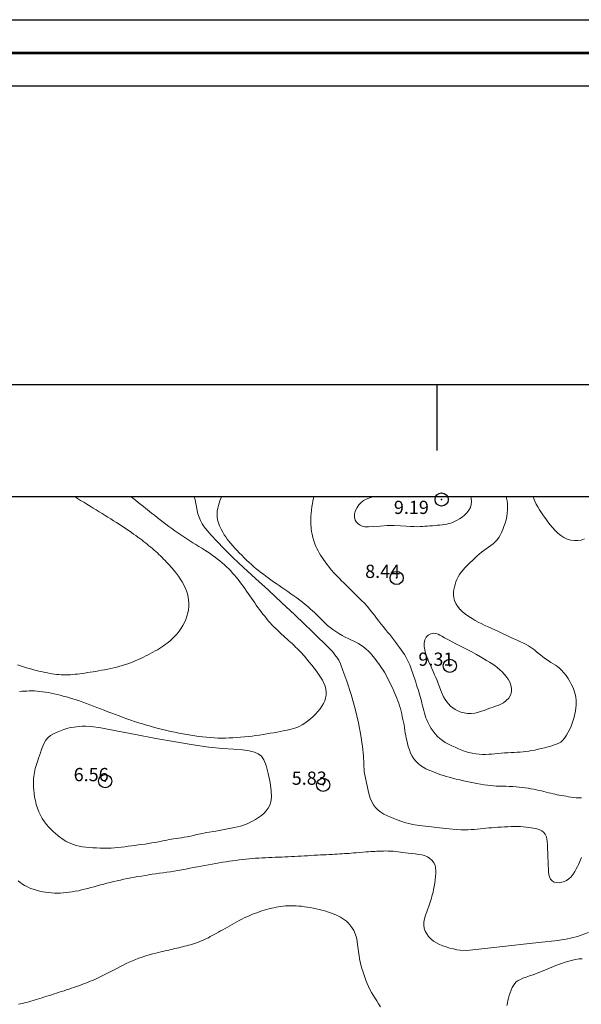
# Model space of a CAD drawing. Extents: x 313358 to 314608, y 1898273 to 1899083.
# Drawn here: x 313968 to 314011, y 1899008 to 1899083 of the extents above; entities that cross this region are included whole.
import ezdxf

# ---------------------------------------------------------------- set-up
doc = ezdxf.new("R2010")
doc.units = 0
doc.header["$MEASUREMENT"] = 0
doc.header["$PDMODE"] = 32
doc.header["$PDSIZE"] = -0.37
for name, color, linetype in [('0GRAD2', 7, 'Continuous'), ('1TODAS1K', 7, 'Continuous'), ('COTA FOTOGRAMETRICA', 10, 'Continuous'), ('CURVA INTERMEDIA', 17, 'Continuous'), ('CURVA MAESTRA', 17, 'Continuous'), ('E202', 7, 'Continuous'), ('GRADLINE', 7, 'Continuous')]:
    doc.layers.add(name, color=color, linetype=linetype)
doc.layers.add('margen', color=7, linetype='Continuous', lineweight=53)
doc.layers.add('margen interno', color=7, linetype='Continuous', lineweight=25)
doc.styles.add('WMF-Times New Roman0', font='TIMES.TTF')

msp = doc.modelspace()

# ---------------------------------------------------------------- linework, layer by layer
at = {"layer": '0GRAD2'}
for points in [[(313913.566, 1899055.216), (314454.566, 1899055.216), (314454.566, 1898300.216), (313372.566, 1898300.239), (313372.566, 1899055.216), (313913.566, 1899055.216)], [(313381.066, 1898308.739), (313381.066, 1899046.716), (314446.066, 1899046.716), (314446.066, 1898966.048), (314446.066, 1898966.008), (314446.066, 1898308.716), (314444.196, 1898308.716), (314444.188, 1898308.716), (314443.488, 1898308.716), (313381.066, 1898308.716), (313381.066, 1898308.739)]]:
    msp.add_lwpolyline(points, dxfattribs=at)
at = {"layer": 'COTA FOTOGRAMETRICA'}
for p in [(314000.33, 1899046.5, 9.186), (313996.923, 1899040.56, 8.444), (314000.958, 1899033.905, 9.305), (313974.841, 1899025.166, 6.56), (313991.362, 1899024.893, 5.834)]:
    msp.add_point(p, dxfattribs=at)
at = {"layer": 'CURVA INTERMEDIA', "color": 17, "linetype": 'Continuous', "lineweight": 9}
for points, elevation in [([(313972.537, 1899046.716), (313972.742, 1899046.588), (313972.984, 1899046.437), (313973.222, 1899046.289), (313973.459, 1899046.142), (313973.694, 1899045.996), (313973.929, 1899045.851), (313974.162, 1899045.707), (313974.391, 1899045.566), (313974.615, 1899045.429), (313974.835, 1899045.295), (313975.052, 1899045.161), (313975.269, 1899045.028), (313975.482, 1899044.895), (313975.691, 1899044.763), (313975.892, 1899044.634), (313976.088, 1899044.507), (313976.281, 1899044.379), (313976.471, 1899044.251), (313976.657, 1899044.124), (313976.835, 1899044.001), (313977.001, 1899043.884), (313977.159, 1899043.771), (313977.313, 1899043.659), (313977.464, 1899043.547), (313977.613, 1899043.434), (313977.757, 1899043.323), (313977.896, 1899043.214), (313978.031, 1899043.107), (313978.162, 1899042.999), (313978.293, 1899042.89), (313978.421, 1899042.781), (313978.548, 1899042.671), (313978.672, 1899042.56), (313978.795, 1899042.449), (313978.915, 1899042.337), (313979.034, 1899042.223), (313979.152, 1899042.109), (313979.267, 1899041.994), (313979.381, 1899041.878), (313979.492, 1899041.762), (313979.601, 1899041.645), (313979.709, 1899041.528), (313979.815, 1899041.41), (313979.919, 1899041.292), (313980.022, 1899041.175), (313980.13, 1899041.045), (313980.251, 1899040.89), (313980.389, 1899040.701), (313980.535, 1899040.486), (313980.675, 1899040.259), (313980.8, 1899040.031), (313980.907, 1899039.804), (313980.997, 1899039.575), (313981.07, 1899039.346), (313981.124, 1899039.115), (313981.16, 1899038.88), (313981.176, 1899038.642), (313981.171, 1899038.4), (313981.144, 1899038.155), (313981.097, 1899037.908), (313981.03, 1899037.663), (313980.945, 1899037.422), (313980.845, 1899037.188), (313980.73, 1899036.963), (313980.6, 1899036.746), (313980.456, 1899036.538), (313980.296, 1899036.338), (313980.119, 1899036.143), (313979.926, 1899035.955), (313979.731, 1899035.781), (313979.55, 1899035.631), (313979.395, 1899035.51), (313979.255, 1899035.409), (313979.115, 1899035.316), (313978.962, 1899035.221), (313978.798, 1899035.124), (313978.628, 1899035.027), (313978.455, 1899034.932), (313978.28, 1899034.839), (313978.101, 1899034.747), (313977.919, 1899034.654), (313977.734, 1899034.561), (313977.547, 1899034.47), (313977.359, 1899034.383), (313977.167, 1899034.298), (313976.973, 1899034.216), (313976.773, 1899034.138), (313976.57, 1899034.064), (313976.365, 1899033.994), (313976.157, 1899033.928), (313975.946, 1899033.866), (313975.729, 1899033.807), (313975.504, 1899033.752), (313975.273, 1899033.699), (313975.039, 1899033.65), (313974.804, 1899033.604), (313974.572, 1899033.562), (313974.347, 1899033.522), (313974.13, 1899033.485), (313973.921, 1899033.451), (313973.715, 1899033.418), (313973.509, 1899033.387), (313973.307, 1899033.358), (313973.11, 1899033.33), (313972.923, 1899033.304), (313972.741, 1899033.28), (313972.563, 1899033.259), (313972.385, 1899033.24), (313972.207, 1899033.226), (313972.032, 1899033.217), (313971.858, 1899033.214), (313971.686, 1899033.216), (313971.515, 1899033.223), (313971.345, 1899033.235), (313971.173, 1899033.251), (313971, 1899033.271), (313970.823, 1899033.297), (313970.645, 1899033.327), (313970.467, 1899033.361), (313970.288, 1899033.398), (313970.105, 1899033.438), (313969.915, 1899033.483), (313969.715, 1899033.533), (313969.508, 1899033.586), (313969.297, 1899033.642), (313969.086, 1899033.701), (313968.872, 1899033.763), (313968.653, 1899033.83), (313968.427, 1899033.901), (313968.195, 1899033.976)], 4.083), ([(314010.921, 1899019.389), (314010.845, 1899019.209), (314010.769, 1899019.036), (314010.692, 1899018.866), (314010.614, 1899018.694), (314010.525, 1899018.515), (314010.417, 1899018.325), (314010.285, 1899018.124), (314010.133, 1899017.929), (314009.97, 1899017.763), (314009.804, 1899017.641), (314009.63, 1899017.56), (314009.442, 1899017.508), (314009.24, 1899017.478), (314009.037, 1899017.479), (314008.853, 1899017.523), (314008.703, 1899017.617), (314008.59, 1899017.752), (314008.511, 1899017.913), (314008.465, 1899018.089), (314008.44, 1899018.286), (314008.425, 1899018.514), (314008.41, 1899018.778), (314008.394, 1899019.073), (314008.379, 1899019.39), (314008.367, 1899019.718), (314008.357, 1899020.04), (314008.348, 1899020.336), (314008.337, 1899020.591), (314008.311, 1899020.81), (314008.259, 1899020.999), (314008.172, 1899021.164), (314008.055, 1899021.304), (314007.922, 1899021.413), (314007.78, 1899021.489), (314007.631, 1899021.541), (314007.473, 1899021.579), (314007.304, 1899021.612), (314007.124, 1899021.641), (314006.932, 1899021.668), (314006.728, 1899021.691), (314006.516, 1899021.71), (314006.296, 1899021.724), (314006.072, 1899021.732), (314005.841, 1899021.734), (314005.602, 1899021.729), (314005.355, 1899021.718), (314005.102, 1899021.703), (314004.849, 1899021.688), (314004.602, 1899021.674), (314004.361, 1899021.66), (314004.129, 1899021.643), (314003.906, 1899021.621), (314003.689, 1899021.595), (314003.472, 1899021.569), (314003.252, 1899021.545), (314003.027, 1899021.523), (314002.796, 1899021.506), (314002.559, 1899021.494), (314002.314, 1899021.488), (314002.063, 1899021.485), (314001.791, 1899021.487), (314001.432, 1899021.503), (314000.905, 1899021.548), (314000.171, 1899021.626), (313999.36, 1899021.723), (313998.642, 1899021.819), (313998.147, 1899021.896), (313997.837, 1899021.958), (313997.632, 1899022.012), (313997.461, 1899022.066), (313997.294, 1899022.123), (313997.11, 1899022.189), (313996.893, 1899022.268), (313996.655, 1899022.357), (313996.412, 1899022.454), (313996.177, 1899022.558), (313995.951, 1899022.675), (313995.733, 1899022.812), (313995.522, 1899022.977), (313995.329, 1899023.165), (313995.164, 1899023.37), (313995.034, 1899023.594), (313994.927, 1899023.869), (313994.825, 1899024.232), (313994.715, 1899024.697), (313994.466, 1899025.872), (313994.414, 1899027.077), (313994.344, 1899027.783), (313994.222, 1899028.63), (313994.038, 1899029.592), (313993.787, 1899030.642), (313993.471, 1899031.734), (313993.141, 1899032.751), (313992.857, 1899033.555), (313992.661, 1899034.053), (313992.535, 1899034.321), (313992.44, 1899034.473), (313992.346, 1899034.608), (313992.246, 1899034.744), (313992.141, 1899034.878), (313992.03, 1899035.011), (313991.914, 1899035.141), (313991.792, 1899035.269), (313991.665, 1899035.395), (313991.535, 1899035.519), (313991.404, 1899035.642), (313991.273, 1899035.768), (313991.134, 1899035.904), (313990.977, 1899036.059), (313990.78, 1899036.253), (313990.467, 1899036.557), (313989.95, 1899037.052), (313989.175, 1899037.788), (313988.221, 1899038.684), (313987.204, 1899039.628), (313986.224, 1899040.526), (313985.322, 1899041.353), (313984.523, 1899042.105), (313983.848, 1899042.774), (313983.3, 1899043.347), (313982.874, 1899043.81), (313982.565, 1899044.16), (313982.345, 1899044.431), (313982.185, 1899044.67), (313982.057, 1899044.914), (313981.955, 1899045.166), (313981.875, 1899045.423), (313981.812, 1899045.679), (313981.759, 1899045.938), (313981.71, 1899046.202), (313981.656, 1899046.472), (313981.597, 1899046.716)], 6.024), ([(314010.927, 1899023.911), (314010.718, 1899023.908), (314010.518, 1899023.916), (314010.327, 1899023.935), (314010.139, 1899023.962), (314009.953, 1899023.991), (314009.767, 1899024.02), (314009.584, 1899024.049), (314009.409, 1899024.079), (314009.247, 1899024.108), (314009.092, 1899024.14), (314008.936, 1899024.173), (314008.774, 1899024.21), (314008.605, 1899024.249), (314008.433, 1899024.292), (314008.257, 1899024.336), (314008.079, 1899024.382), (314007.896, 1899024.427), (314007.708, 1899024.472), (314007.514, 1899024.515), (314007.31, 1899024.555), (314007.097, 1899024.592), (314006.878, 1899024.625), (314006.657, 1899024.655), (314006.438, 1899024.683), (314006.214, 1899024.708), (314005.975, 1899024.73), (314005.718, 1899024.75), (314005.451, 1899024.767), (314005.187, 1899024.777), (314004.936, 1899024.781), (314004.699, 1899024.783), (314004.475, 1899024.789), (314004.261, 1899024.803), (314004.044, 1899024.827), (314003.81, 1899024.859), (314003.551, 1899024.901), (314003.278, 1899024.947), (314003.007, 1899024.994), (314002.751, 1899025.039), (314002.502, 1899025.085), (314002.25, 1899025.136), (314001.984, 1899025.193), (314001.711, 1899025.256), (314001.436, 1899025.324), (314001.166, 1899025.393), (314000.91, 1899025.463), (314000.673, 1899025.531), (314000.462, 1899025.595), (314000.268, 1899025.657), (314000.081, 1899025.721), (313999.895, 1899025.791), (313999.706, 1899025.865), (313999.516, 1899025.942), (313999.324, 1899026.022), (313999.132, 1899026.112), (313998.938, 1899026.22), (313998.743, 1899026.351), (313998.555, 1899026.504), (313998.381, 1899026.674), (313998.23, 1899026.858), (313998.099, 1899027.059), (313997.986, 1899027.284), (313997.89, 1899027.531), (313997.809, 1899027.786), (313997.742, 1899028.027), (313997.689, 1899028.238), (313997.647, 1899028.43), (313997.612, 1899028.617), (313997.582, 1899028.812), (313997.553, 1899029.014), (313997.521, 1899029.22), (313997.484, 1899029.428), (313997.442, 1899029.636), (313997.398, 1899029.845), (313997.352, 1899030.054), (313997.305, 1899030.263), (313997.256, 1899030.47), (313997.207, 1899030.674), (313997.153, 1899030.875), (313997.091, 1899031.07), (313997.021, 1899031.259), (313996.944, 1899031.444), (313996.865, 1899031.627), (313996.786, 1899031.81), (313996.707, 1899031.993), (313996.625, 1899032.174), (313996.538, 1899032.354), (313996.448, 1899032.532), (313996.359, 1899032.709), (313996.272, 1899032.887), (313996.184, 1899033.064), (313996.093, 1899033.239), (313995.996, 1899033.413), (313995.894, 1899033.584), (313995.787, 1899033.749), (313995.678, 1899033.907), (313995.568, 1899034.06), (313995.46, 1899034.207), (313995.356, 1899034.349), (313995.254, 1899034.487), (313995.152, 1899034.619), (313995.047, 1899034.747), (313994.928, 1899034.878), (313994.786, 1899035.018), (313994.613, 1899035.174), (313994.42, 1899035.332), (313994.22, 1899035.476), (313994.023, 1899035.596), (313993.831, 1899035.696), (313993.64, 1899035.786), (313993.447, 1899035.874), (313993.245, 1899035.969), (313993.03, 1899036.077), (313992.798, 1899036.203), (313992.556, 1899036.344), (313992.317, 1899036.493), (313992.091, 1899036.645), (313991.881, 1899036.8), (313991.692, 1899036.956), (313991.525, 1899037.113), (313991.377, 1899037.266), (313991.242, 1899037.41), (313991.116, 1899037.542), (313990.989, 1899037.668), (313990.856, 1899037.796), (313990.71, 1899037.933), (313990.551, 1899038.079), (313990.379, 1899038.232), (313990.195, 1899038.392), (313990.002, 1899038.555), (313989.798, 1899038.72), (313989.587, 1899038.883), (313989.368, 1899039.045), (313989.144, 1899039.206), (313988.917, 1899039.365), (313988.688, 1899039.522), (313988.461, 1899039.677), (313988.238, 1899039.831), (313988.019, 1899039.983), (313987.804, 1899040.132), (313987.595, 1899040.277), (313987.391, 1899040.42), (313987.195, 1899040.56), (313987.007, 1899040.699), (313986.825, 1899040.836), (313986.646, 1899040.974), (313986.467, 1899041.114), (313986.289, 1899041.258), (313986.109, 1899041.409), (313985.927, 1899041.57), (313985.743, 1899041.739), (313985.558, 1899041.915), (313985.372, 1899042.095), (313985.188, 1899042.279), (313985.006, 1899042.463), (313984.83, 1899042.645), (313984.661, 1899042.824), (313984.502, 1899042.999), (313984.355, 1899043.169), (313984.22, 1899043.335), (313984.095, 1899043.498), (313983.979, 1899043.661), (313983.866, 1899043.835), (313983.751, 1899044.031), (313983.63, 1899044.259), (313983.515, 1899044.504), (313983.419, 1899044.746), (313983.354, 1899044.973), (313983.32, 1899045.189), (313983.315, 1899045.406), (313983.334, 1899045.63), (313983.372, 1899045.851), (313983.42, 1899046.054), (313983.472, 1899046.233), (313983.532, 1899046.402), (313983.608, 1899046.586), (313983.667, 1899046.716)], 7.021), ([(314005.21, 1899046.716), (314005.258, 1899046.6), (314005.304, 1899046.405), (314005.327, 1899046.194), (314005.333, 1899045.962), (314005.324, 1899045.716), (314005.302, 1899045.463), (314005.265, 1899045.207), (314005.21, 1899044.952), (314005.136, 1899044.704), (314005.049, 1899044.463), (314004.957, 1899044.232), (314004.864, 1899044.011), (314004.767, 1899043.803), (314004.658, 1899043.613), (314004.531, 1899043.444), (314004.387, 1899043.293), (314004.231, 1899043.155), (314004.064, 1899043.027), (314003.891, 1899042.903), (314003.712, 1899042.777), (314003.532, 1899042.644), (314003.353, 1899042.503), (314003.176, 1899042.356), (314003.004, 1899042.203), (314002.834, 1899042.044), (314002.66, 1899041.879), (314002.481, 1899041.708), (314002.301, 1899041.533), (314002.126, 1899041.354), (314001.96, 1899041.175), (314001.811, 1899040.995), (314001.683, 1899040.814), (314001.579, 1899040.634), (314001.494, 1899040.451), (314001.42, 1899040.265), (314001.353, 1899040.073), (314001.295, 1899039.877), (314001.252, 1899039.677), (314001.229, 1899039.474), (314001.231, 1899039.268), (314001.258, 1899039.058), (314001.315, 1899038.844), (314001.407, 1899038.627), (314001.538, 1899038.413), (314001.713, 1899038.203), (314001.921, 1899038.002), (314002.152, 1899037.812), (314002.393, 1899037.637), (314002.637, 1899037.477), (314002.875, 1899037.336), (314003.102, 1899037.213), (314003.326, 1899037.1), (314003.559, 1899036.99), (314003.808, 1899036.875), (314004.074, 1899036.754), (314004.352, 1899036.626), (314004.64, 1899036.492), (314004.934, 1899036.355), (314005.229, 1899036.218), (314005.52, 1899036.085), (314005.801, 1899035.958), (314006.067, 1899035.838), (314006.311, 1899035.727), (314006.532, 1899035.623), (314006.732, 1899035.523), (314006.912, 1899035.425), (314007.074, 1899035.326), (314007.222, 1899035.223), (314007.361, 1899035.114), (314007.5, 1899034.996), (314007.65, 1899034.866), (314007.818, 1899034.726), (314008.003, 1899034.579), (314008.201, 1899034.433), (314008.405, 1899034.295), (314008.605, 1899034.167), (314008.79, 1899034.055), (314008.953, 1899033.957), (314009.104, 1899033.856), (314009.257, 1899033.732), (314009.424, 1899033.569), (314009.597, 1899033.374), (314009.764, 1899033.158), (314009.914, 1899032.934), (314010.044, 1899032.713), (314010.154, 1899032.508), (314010.245, 1899032.326), (314010.32, 1899032.16), (314010.382, 1899032), (314010.435, 1899031.837), (314010.479, 1899031.669), (314010.51, 1899031.494), (314010.529, 1899031.313), (314010.533, 1899031.122), (314010.525, 1899030.921), (314010.505, 1899030.709), (314010.472, 1899030.487), (314010.426, 1899030.258), (314010.368, 1899030.026), (314010.299, 1899029.792), (314010.221, 1899029.561), (314010.135, 1899029.334), (314010.038, 1899029.109), (314009.925, 1899028.88), (314009.794, 1899028.649), (314009.65, 1899028.432), (314009.501, 1899028.253), (314009.352, 1899028.127), (314009.199, 1899028.041), (314009.038, 1899027.975), (314008.866, 1899027.914), (314008.684, 1899027.854), (314008.499, 1899027.797), (314008.313, 1899027.744), (314008.117, 1899027.692), (314007.9, 1899027.639), (314007.655, 1899027.582), (314007.398, 1899027.527), (314007.15, 1899027.478), (314006.926, 1899027.44), (314006.717, 1899027.411), (314006.51, 1899027.387), (314006.293, 1899027.368), (314006.066, 1899027.352), (314005.831, 1899027.34), (314005.591, 1899027.33), (314005.347, 1899027.321), (314005.1, 1899027.308), (314004.85, 1899027.289), (314004.602, 1899027.267), (314004.36, 1899027.244), (314004.127, 1899027.223), (314003.897, 1899027.207), (314003.665, 1899027.196), (314003.425, 1899027.194), (314003.176, 1899027.205), (314002.919, 1899027.231), (314002.655, 1899027.277), (314002.388, 1899027.341), (314002.124, 1899027.421), (314001.865, 1899027.515), (314001.61, 1899027.62), (314001.354, 1899027.733), (314001.097, 1899027.852), (314000.845, 1899027.975), (314000.61, 1899028.103), (314000.399, 1899028.238), (314000.206, 1899028.386), (314000.025, 1899028.557), (313999.85, 1899028.755), (313999.688, 1899028.963), (313999.549, 1899029.162), (313999.439, 1899029.336), (313999.353, 1899029.492), (313999.28, 1899029.644), (313999.212, 1899029.802), (313999.147, 1899029.967), (313999.086, 1899030.141), (313999.027, 1899030.322), (313998.973, 1899030.508), (313998.923, 1899030.696), (313998.878, 1899030.881), (313998.837, 1899031.063), (313998.797, 1899031.24), (313998.756, 1899031.413), (313998.712, 1899031.582), (313998.663, 1899031.751), (313998.608, 1899031.922), (313998.55, 1899032.099), (313998.489, 1899032.282), (313998.428, 1899032.473), (313998.366, 1899032.674), (313998.3, 1899032.881), (313998.23, 1899033.095), (313998.155, 1899033.314), (313998.077, 1899033.536), (313997.996, 1899033.759), (313997.911, 1899033.978), (313997.821, 1899034.189), (313997.724, 1899034.388), (313997.62, 1899034.578), (313997.509, 1899034.761), (313997.39, 1899034.941), (313997.266, 1899035.12), (313997.135, 1899035.301), (313997.001, 1899035.487), (313996.861, 1899035.676), (313996.715, 1899035.869), (313996.562, 1899036.065), (313996.404, 1899036.263), (313996.241, 1899036.463), (313996.074, 1899036.665), (313995.906, 1899036.871), (313995.738, 1899037.081), (313995.571, 1899037.297), (313995.405, 1899037.519), (313995.234, 1899037.745), (313995.057, 1899037.973), (313994.873, 1899038.201), (313994.68, 1899038.424), (313994.479, 1899038.641), (313994.273, 1899038.853), (313994.065, 1899039.06), (313993.859, 1899039.265), (313993.657, 1899039.464), (313993.462, 1899039.657), (313993.274, 1899039.84), (313993.095, 1899040.015), (313992.922, 1899040.184), (313992.755, 1899040.347), (313992.594, 1899040.506), (313992.44, 1899040.662), (313992.293, 1899040.817), (313992.152, 1899040.971), (313992.016, 1899041.126), (313991.884, 1899041.283), (313991.755, 1899041.443), (313991.63, 1899041.606), (313991.508, 1899041.774), (313991.391, 1899041.945), (313991.277, 1899042.117), (313991.168, 1899042.289), (313991.065, 1899042.459), (313990.969, 1899042.622), (313990.88, 1899042.782), (313990.797, 1899042.951), (313990.718, 1899043.146), (313990.642, 1899043.379), (313990.574, 1899043.629), (313990.518, 1899043.867), (313990.481, 1899044.074), (313990.457, 1899044.254), (313990.441, 1899044.418), (313990.43, 1899044.579), (313990.423, 1899044.737), (313990.421, 1899044.895), (313990.423, 1899045.057), (313990.432, 1899045.234), (313990.449, 1899045.441), (313990.473, 1899045.686), (313990.504, 1899045.946), (313990.54, 1899046.189), (313990.58, 1899046.394), (313990.622, 1899046.573), (313990.658, 1899046.716)], 8.007), ([(313995.237, 1899046.716), (313995.033, 1899046.67), (313994.811, 1899046.605), (313994.604, 1899046.522), (313994.412, 1899046.416), (313994.233, 1899046.279), (313994.067, 1899046.106), (313993.922, 1899045.9), (313993.81, 1899045.666), (313993.743, 1899045.413), (313993.728, 1899045.163), (313993.771, 1899044.944), (313993.873, 1899044.775), (313994.014, 1899044.651), (313994.168, 1899044.558), (313994.322, 1899044.487), (313994.514, 1899044.442), (313994.794, 1899044.431), (313995.196, 1899044.453), (313995.686, 1899044.492), (313996.213, 1899044.52), (313996.731, 1899044.522), (313997.213, 1899044.504), (313997.634, 1899044.479)], 9.009), ([(313997.634, 1899044.479), (313997.977, 1899044.459), (313998.256, 1899044.446), (313998.49, 1899044.442), (313998.696, 1899044.446), (313998.886, 1899044.456), (313999.07, 1899044.469), (313999.256, 1899044.482), (313999.446, 1899044.496), (313999.639, 1899044.511), (313999.832, 1899044.529), (314000.023, 1899044.548), (314000.207, 1899044.568), (314000.383, 1899044.587), (314000.552, 1899044.609), (314000.717, 1899044.636), (314000.88, 1899044.671), (314001.041, 1899044.717), (314001.2, 1899044.776), (314001.357, 1899044.85), (314001.518, 1899044.94), (314001.691, 1899045.048), (314001.879, 1899045.174), (314002.071, 1899045.321), (314002.249, 1899045.491), (314002.398, 1899045.684), (314002.509, 1899045.894), (314002.576, 1899046.116), (314002.596, 1899046.343), (314002.575, 1899046.57), (314002.541, 1899046.716)], 9.009), ([(314007.248, 1899046.716), (314007.286, 1899046.615), (314007.385, 1899046.384), (314007.495, 1899046.16), (314007.617, 1899045.94), (314007.754, 1899045.72), (314007.901, 1899045.5), (314008.056, 1899045.276), (314008.216, 1899045.048), (314008.383, 1899044.819), (314008.557, 1899044.592), (314008.741, 1899044.37), (314008.936, 1899044.159), (314009.142, 1899043.961), (314009.36, 1899043.782), (314009.593, 1899043.629), (314009.844, 1899043.509), (314010.113, 1899043.428), (314010.388, 1899043.388), (314010.657, 1899043.389), (314010.909, 1899043.432), (314011.145, 1899043.51)], 7.021), ([(314002.561, 1899034.981), (314002.98, 1899034.755), (314003.284, 1899034.584), (314003.524, 1899034.445), (314003.74, 1899034.317), (314003.948, 1899034.192), (314004.15, 1899034.061), (314004.353, 1899033.918), (314004.551, 1899033.767), (314004.739, 1899033.61), (314004.914, 1899033.45), (314005.077, 1899033.28), (314005.23, 1899033.096), (314005.374, 1899032.891), (314005.497, 1899032.668), (314005.586, 1899032.429), (314005.63, 1899032.181), (314005.621, 1899031.931), (314005.549, 1899031.688), (314005.412, 1899031.462), (314005.229, 1899031.264), (314005.023, 1899031.104), (314004.812, 1899030.988), (314004.607, 1899030.905), (314004.412, 1899030.84), (314004.232, 1899030.78), (314004.063, 1899030.721), (314003.901, 1899030.66), (314003.74, 1899030.596), (314003.565, 1899030.528), (314003.361, 1899030.457), (314003.12, 1899030.386), (314002.852, 1899030.325), (314002.574, 1899030.291), (314002.302, 1899030.295), (314002.04, 1899030.332), (314001.795, 1899030.398), (314001.57, 1899030.485), (314001.366, 1899030.592), (314001.18, 1899030.716), (314001.013, 1899030.856), (314000.863, 1899031.012), (314000.726, 1899031.181), (314000.6, 1899031.364), (314000.484, 1899031.565), (314000.375, 1899031.789), (314000.271, 1899032.039), (314000.172, 1899032.3), (314000.078, 1899032.554), (313999.987, 1899032.787), (313999.896, 1899033.01), (313999.799, 1899033.233), (313999.695, 1899033.468), (313999.586, 1899033.709), (313999.477, 1899033.949), (313999.373, 1899034.181), (313999.277, 1899034.409), (313999.189, 1899034.637), (313999.112, 1899034.872), (313999.053, 1899035.116), (313999.017, 1899035.369), (313999.014, 1899035.628), (313999.055, 1899035.875), (313999.154, 1899036.084), (313999.318, 1899036.236), (313999.519, 1899036.33), (313999.723, 1899036.366), (313999.904, 1899036.351), (314000.061, 1899036.299), (314000.203, 1899036.228), (314000.346, 1899036.147), (314000.553, 1899036.031), (314000.894, 1899035.848), (314001.408, 1899035.58), (314002.005, 1899035.271), (314002.561, 1899034.981)], 9.009), ([(313987.423, 1899024.427), (313987.438, 1899023.951), (313987.393, 1899023.607), (313987.306, 1899023.346), (313987.193, 1899023.124), (313987.052, 1899022.925), (313986.88, 1899022.741), (313986.674, 1899022.566), (313986.45, 1899022.404), (313986.222, 1899022.26), (313986.005, 1899022.138), (313985.8, 1899022.034), (313985.601, 1899021.942), (313985.393, 1899021.856), (313985.103, 1899021.764), (313984.646, 1899021.656), (313983.977, 1899021.526), (313983.222, 1899021.39), (313982.546, 1899021.27), (313982.074, 1899021.181), (313981.763, 1899021.116), (313981.527, 1899021.063), (313981.298, 1899021.011), (313981.065, 1899020.961), (313980.835, 1899020.918), (313980.615, 1899020.884), (313980.407, 1899020.856), (313980.212, 1899020.83), (313980.03, 1899020.803), (313979.858, 1899020.774), (313979.687, 1899020.742), (313979.511, 1899020.705), (313979.324, 1899020.665), (313979.117, 1899020.623), (313978.888, 1899020.578), (313978.64, 1899020.532), (313978.383, 1899020.487), (313978.122, 1899020.445), (313977.861, 1899020.405), (313977.601, 1899020.368), (313977.343, 1899020.335), (313977.088, 1899020.302), (313976.833, 1899020.269), (313976.579, 1899020.234), (313976.325, 1899020.198), (313976.068, 1899020.164), (313975.81, 1899020.137), (313975.549, 1899020.116), (313975.286, 1899020.102), (313975.019, 1899020.097), (313974.749, 1899020.099), (313974.472, 1899020.104), (313974.19, 1899020.111), (313973.907, 1899020.121), (313973.631, 1899020.136), (313973.367, 1899020.159), (313973.117, 1899020.191), (313972.879, 1899020.234), (313972.653, 1899020.291), (313972.44, 1899020.359), (313972.242, 1899020.436), (313972.06, 1899020.519), (313971.89, 1899020.608), (313971.727, 1899020.705), (313971.567, 1899020.811), (313971.409, 1899020.927), (313971.247, 1899021.055), (313971.082, 1899021.197), (313970.912, 1899021.351), (313970.741, 1899021.517), (313970.568, 1899021.694), (313970.399, 1899021.885), (313970.235, 1899022.096), (313970.081, 1899022.329), (313969.94, 1899022.582), (313969.816, 1899022.85), (313969.71, 1899023.129), (313969.623, 1899023.411), (313969.553, 1899023.691), (313969.497, 1899023.964), (313969.456, 1899024.226), (313969.429, 1899024.478), (313969.414, 1899024.718), (313969.409, 1899024.944), (313969.412, 1899025.152), (313969.421, 1899025.34), (313969.435, 1899025.512), (313969.455, 1899025.671), (313969.479, 1899025.822), (313969.51, 1899025.97), (313969.549, 1899026.119), (313969.596, 1899026.272), (313969.649, 1899026.428), (313969.7, 1899026.584), (313969.749, 1899026.74), (313969.799, 1899026.908), (313969.858, 1899027.1), (313969.933, 1899027.325), (313970.02, 1899027.57), (313970.115, 1899027.816), (313970.218, 1899028.048), (313970.34, 1899028.261), (313970.497, 1899028.451), (313970.7, 1899028.617), (313970.938, 1899028.761), (313971.194, 1899028.884), (313971.453, 1899028.989), (313971.701, 1899029.075), (313971.927, 1899029.143), (313972.122, 1899029.194), (313972.301, 1899029.23), (313972.482, 1899029.259), (313972.679, 1899029.283), (313972.891, 1899029.304), (313973.112, 1899029.324), (313973.365, 1899029.335), (313973.781, 1899029.305), (313974.521, 1899029.196), (313975.685, 1899028.983), (313977.139, 1899028.702), (313978.686, 1899028.405), (313980.163, 1899028.137), (313981.511, 1899027.914), (313982.704, 1899027.749), (313983.72, 1899027.645), (313984.562, 1899027.58), (313985.236, 1899027.528), (313985.755, 1899027.462), (313986.148, 1899027.37), (313986.445, 1899027.241), (313986.677, 1899027.059), (313986.867, 1899026.778), (313987.037, 1899026.345), (313987.2, 1899025.738), (313987.338, 1899025.056), (313987.423, 1899024.427)], 6.024), ([(313981.009, 1899012.697), (313981.157, 1899012.735), (313981.306, 1899012.775), (313981.455, 1899012.818), (313981.607, 1899012.867), (313981.76, 1899012.919), (313981.912, 1899012.976), (313982.064, 1899013.035), (313982.214, 1899013.098), (313982.364, 1899013.165), (313982.512, 1899013.237), (313982.66, 1899013.311), (313982.807, 1899013.389), (313982.953, 1899013.468), (313983.103, 1899013.551), (313983.257, 1899013.637), (313983.42, 1899013.728), (313983.588, 1899013.822), (313983.76, 1899013.917), (313983.932, 1899014.014), (313984.105, 1899014.111), (313984.281, 1899014.209), (313984.459, 1899014.31), (313984.64, 1899014.412), (313984.822, 1899014.513), (313985.006, 1899014.613), (313985.191, 1899014.709), (313985.377, 1899014.802), (313985.565, 1899014.891), (313985.755, 1899014.975), (313985.946, 1899015.055), (313986.139, 1899015.132), (313986.331, 1899015.204), (313986.521, 1899015.272), (313986.706, 1899015.334), (313986.888, 1899015.391), (313987.069, 1899015.444), (313987.251, 1899015.492), (313987.432, 1899015.537), (313987.612, 1899015.578), (313987.79, 1899015.615), (313987.966, 1899015.647), (313988.142, 1899015.674), (313988.318, 1899015.697), (313988.499, 1899015.715), (313988.688, 1899015.726), (313988.887, 1899015.731), (313989.093, 1899015.729), (313989.304, 1899015.721), (313989.515, 1899015.706), (313989.727, 1899015.686), (313989.942, 1899015.66), (313990.161, 1899015.629), (313990.382, 1899015.594), (313990.603, 1899015.553), (313990.824, 1899015.507), (313991.044, 1899015.455), (313991.263, 1899015.399), (313991.481, 1899015.339), (313991.698, 1899015.272), (313991.912, 1899015.199), (313992.122, 1899015.119), (313992.323, 1899015.034), (313992.509, 1899014.946), (313992.678, 1899014.858), (313992.832, 1899014.768), (313992.975, 1899014.674), (313993.113, 1899014.57), (313993.25, 1899014.447), (313993.39, 1899014.29), (313993.536, 1899014.091), (313993.675, 1899013.857), (313993.791, 1899013.6), (313993.873, 1899013.33), (313993.928, 1899013.053), (313993.968, 1899012.775), (313994.002, 1899012.501), (313994.036, 1899012.233), (313994.074, 1899011.97), (313994.119, 1899011.714), (313994.169, 1899011.473), (313994.219, 1899011.258), (313994.266, 1899011.073), (313994.312, 1899010.912), (313994.357, 1899010.763), (313994.404, 1899010.616), (313994.453, 1899010.47), (313994.504, 1899010.324), (313994.557, 1899010.177), (313994.618, 1899010.019), (313994.695, 1899009.837), (313994.792, 1899009.625), (313994.904, 1899009.396), (313995.026, 1899009.167), (313995.15, 1899008.952), (313995.278, 1899008.744), (313995.411, 1899008.531), (313995.549, 1899008.306), (313995.69, 1899008.076)], 3.996), ([(313968.266, 1899008.266), (313968.417, 1899008.298), (313968.569, 1899008.333), (313968.725, 1899008.371), (313968.886, 1899008.413), (313969.05, 1899008.458), (313969.216, 1899008.504), (313969.383, 1899008.553), (313969.55, 1899008.603), (313969.721, 1899008.655), (313969.895, 1899008.709), (313970.072, 1899008.764), (313970.251, 1899008.82), (313970.43, 1899008.876), (313970.61, 1899008.934), (313970.793, 1899008.992), (313970.979, 1899009.051), (313971.168, 1899009.111), (313971.358, 1899009.172), (313971.547, 1899009.233), (313971.736, 1899009.295), (313971.924, 1899009.357), (313972.109, 1899009.419), (313972.292, 1899009.482), (313972.475, 1899009.546), (313972.656, 1899009.611), (313972.837, 1899009.676), (313973.017, 1899009.742), (313973.194, 1899009.807), (313973.37, 1899009.872), (313973.545, 1899009.939), (313973.718, 1899010.007), (313973.889, 1899010.076), (313974.054, 1899010.146), (313974.212, 1899010.217), (313974.364, 1899010.289), (313974.514, 1899010.361), (313974.665, 1899010.436), (313974.827, 1899010.518), (313975.013, 1899010.614), (313975.231, 1899010.728), (313975.471, 1899010.854), (313975.718, 1899010.985), (313975.96, 1899011.114), (313976.197, 1899011.237), (313976.431, 1899011.353), (313976.665, 1899011.461), (313976.901, 1899011.562), (313977.143, 1899011.658), (313977.391, 1899011.751), (313977.648, 1899011.84), (313977.912, 1899011.926), (313978.182, 1899012.008), (313978.443, 1899012.083), (313978.679, 1899012.147), (313978.878, 1899012.198), (313979.05, 1899012.238), (313979.208, 1899012.272), (313979.364, 1899012.305), (313979.519, 1899012.339), (313979.672, 1899012.373), (313979.823, 1899012.408), (313979.972, 1899012.443), (313980.12, 1899012.48), (313980.268, 1899012.516), (313980.416, 1899012.553), (313980.564, 1899012.59), (313980.713, 1899012.625), (313980.861, 1899012.661), (313981.009, 1899012.697)], 4.083), ([(314005.279, 1899008.17), (314005.311, 1899008.354), (314005.352, 1899008.543), (314005.402, 1899008.738), (314005.46, 1899008.939), (314005.526, 1899009.144), (314005.6, 1899009.345), (314005.681, 1899009.532), (314005.769, 1899009.697), (314005.869, 1899009.839), (314005.986, 1899009.961), (314006.127, 1899010.065), (314006.296, 1899010.156), (314006.496, 1899010.24), (314006.729, 1899010.322), (314006.992, 1899010.409), (314007.277, 1899010.508), (314007.578, 1899010.623), (314007.889, 1899010.75), (314008.202, 1899010.88), (314008.51, 1899011.01), (314008.813, 1899011.134), (314009.111, 1899011.252), (314009.406, 1899011.36), (314009.693, 1899011.457), (314009.97, 1899011.541), (314010.235, 1899011.61), (314010.49, 1899011.664), (314010.738, 1899011.7), (314010.984, 1899011.72)], 4.008)]:
    msp.add_lwpolyline(points, dxfattribs=dict(at, elevation=elevation))
at = {"layer": 'CURVA MAESTRA', "color": 17, "linetype": 'Continuous', "lineweight": 13}
for points, elevation in [([(313981.036, 1899028.701), (313981.339, 1899028.65), (313981.636, 1899028.603), (313981.931, 1899028.56), (313982.225, 1899028.522), (313982.518, 1899028.489), (313982.81, 1899028.462), (313983.099, 1899028.443), (313983.386, 1899028.431), (313983.669, 1899028.428), (313983.952, 1899028.43), (313984.235, 1899028.438), (313984.518, 1899028.451), (313984.805, 1899028.469), (313985.095, 1899028.491), (313985.387, 1899028.518), (313985.681, 1899028.549), (313985.973, 1899028.584), (313986.262, 1899028.622), (313986.545, 1899028.661), (313986.818, 1899028.703), (313987.085, 1899028.745), (313987.347, 1899028.79), (313987.608, 1899028.837), (313987.862, 1899028.883), (313988.101, 1899028.928), (313988.323, 1899028.969), (313988.53, 1899029.009), (313988.729, 1899029.051), (313988.924, 1899029.098), (313989.111, 1899029.15), (313989.283, 1899029.205), (313989.439, 1899029.264), (313989.592, 1899029.337), (313989.761, 1899029.432), (313989.958, 1899029.558), (313990.174, 1899029.709), (313990.391, 1899029.878), (313990.597, 1899030.058), (313990.788, 1899030.246), (313990.964, 1899030.439), (313991.124, 1899030.636), (313991.264, 1899030.838), (313991.383, 1899031.043), (313991.477, 1899031.253), (313991.544, 1899031.467), (313991.58, 1899031.687), (313991.585, 1899031.912), (313991.558, 1899032.14), (313991.5, 1899032.37), (313991.413, 1899032.6), (313991.299, 1899032.829), (313991.165, 1899033.056), (313991.015, 1899033.28), (313990.852, 1899033.502), (313990.68, 1899033.724), (313990.503, 1899033.946), (313990.332, 1899034.157), (313990.179, 1899034.344), (313990.051, 1899034.499), (313989.941, 1899034.629), (313989.837, 1899034.747), (313989.731, 1899034.863), (313989.62, 1899034.979), (313989.507, 1899035.095), (313989.392, 1899035.21), (313989.274, 1899035.325), (313989.152, 1899035.441), (313989.024, 1899035.561), (313988.893, 1899035.683), (313988.759, 1899035.806), (313988.625, 1899035.929), (313988.489, 1899036.054), (313988.349, 1899036.18), (313988.205, 1899036.311), (313988.058, 1899036.445), (313987.911, 1899036.581), (313987.765, 1899036.72), (313987.621, 1899036.862), (313987.478, 1899037.009), (313987.337, 1899037.163), (313987.198, 1899037.322), (313987.061, 1899037.486), (313986.927, 1899037.652), (313986.796, 1899037.82), (313986.667, 1899037.99), (313986.54, 1899038.161), (313986.415, 1899038.333), (313986.292, 1899038.506), (313986.169, 1899038.68), (313986.048, 1899038.856), (313985.926, 1899039.033), (313985.803, 1899039.211), (313985.679, 1899039.39), (313985.555, 1899039.57), (313985.429, 1899039.748), (313985.302, 1899039.926), (313985.174, 1899040.1), (313985.044, 1899040.272), (313984.913, 1899040.441), (313984.778, 1899040.607), (313984.641, 1899040.771), (313984.5, 1899040.932), (313984.353, 1899041.091), (313984.201, 1899041.248), (313984.042, 1899041.402), (313983.88, 1899041.553), (313983.713, 1899041.701), (313983.541, 1899041.845), (313983.363, 1899041.988), (313983.177, 1899042.129), (313982.984, 1899042.267), (313982.788, 1899042.404), (313982.588, 1899042.538), (313982.384, 1899042.671), (313982.172, 1899042.806), (313981.951, 1899042.946), (313981.723, 1899043.088), (313981.492, 1899043.231), (313981.261, 1899043.376), (313981.031, 1899043.522), (313980.801, 1899043.67), (313980.573, 1899043.823), (313980.346, 1899043.978), (313980.12, 1899044.137), (313979.896, 1899044.298), (313979.673, 1899044.461), (313979.451, 1899044.626), (313979.229, 1899044.793), (313979.008, 1899044.963), (313978.787, 1899045.134), (313978.568, 1899045.306), (313978.352, 1899045.477), (313978.141, 1899045.645), (313977.935, 1899045.808), (313977.735, 1899045.969), (313977.537, 1899046.127), (313977.339, 1899046.285), (313977.14, 1899046.442), (313976.941, 1899046.597), (313976.787, 1899046.716)], 5.013), ([(313968.351, 1899031.953), (313968.527, 1899031.971), (313968.71, 1899031.986), (313968.898, 1899031.996), (313969.092, 1899032.002), (313969.289, 1899032.003), (313969.486, 1899031.999), (313969.686, 1899031.988), (313969.89, 1899031.97), (313970.101, 1899031.943), (313970.316, 1899031.91), (313970.533, 1899031.871), (313970.751, 1899031.827), (313970.97, 1899031.778), (313971.196, 1899031.725), (313971.428, 1899031.669), (313971.666, 1899031.609), (313971.907, 1899031.546), (313972.147, 1899031.479), (313972.389, 1899031.407), (313972.637, 1899031.329), (313972.893, 1899031.244), (313973.154, 1899031.152), (313973.418, 1899031.056), (313973.682, 1899030.958), (313973.947, 1899030.857), (313974.216, 1899030.752), (313974.491, 1899030.646), (313974.771, 1899030.537), (313975.052, 1899030.428), (313975.335, 1899030.319), (313975.618, 1899030.21), (313975.905, 1899030.103), (313976.194, 1899029.997), (313976.486, 1899029.893), (313976.78, 1899029.791), (313977.076, 1899029.692), (313977.372, 1899029.595), (313977.672, 1899029.501), (313977.973, 1899029.411), (313978.278, 1899029.323), (313978.584, 1899029.239), (313978.89, 1899029.158), (313979.198, 1899029.081), (313979.505, 1899029.008), (313979.811, 1899028.939), (313980.118, 1899028.874), (313980.424, 1899028.812), (313980.731, 1899028.755), (313981.036, 1899028.701)], 5.002), ([(314011.451, 1899013.71), (314010.624, 1899013.407), (314009.779, 1899013.208), (314008.9, 1899013.07), (314007.924, 1899012.96), (314006.774, 1899012.845), (314005.431, 1899012.704), (314002.238, 1899012.35), (314001.746, 1899012.371), (314001.494, 1899012.402), (314001.225, 1899012.456), (314000.95, 1899012.527), (314000.678, 1899012.609), (314000.417, 1899012.697), (314000.17, 1899012.795), (313999.938, 1899012.911), (313999.722, 1899013.051), (313999.525, 1899013.212), (313999.35, 1899013.394), (313999.199, 1899013.593), (313999.082, 1899013.807), (313999.007, 1899014.03), (313998.979, 1899014.259), (313998.994, 1899014.497), (313999.043, 1899014.746), (313999.115, 1899015.007), (313999.199, 1899015.263), (313999.281, 1899015.495), (313999.352, 1899015.689), (313999.412, 1899015.854), (313999.465, 1899016.004), (313999.514, 1899016.152), (313999.559, 1899016.3), (313999.602, 1899016.448), (313999.643, 1899016.599), (313999.683, 1899016.764), (313999.724, 1899016.958), (313999.768, 1899017.188), (313999.81, 1899017.442), (313999.848, 1899017.702), (313999.878, 1899017.953), (313999.897, 1899018.189), (313999.899, 1899018.408), (313999.88, 1899018.609), (313999.831, 1899018.796), (313999.743, 1899018.976), (313999.61, 1899019.152), (313999.441, 1899019.311), (313999.25, 1899019.439), (313999.046, 1899019.526), (313998.828, 1899019.581), (313998.587, 1899019.619), (313998.325, 1899019.653), (313998.057, 1899019.685), (313997.807, 1899019.715), (313997.591, 1899019.745), (313997.401, 1899019.772), (313997.219, 1899019.798), (313997.034, 1899019.82), (313996.845, 1899019.839), (313996.653, 1899019.854), (313996.461, 1899019.865), (313996.273, 1899019.873), (313996.09, 1899019.877), (313995.917, 1899019.876), (313995.749, 1899019.873), (313995.585, 1899019.866), (313995.422, 1899019.858), (313995.262, 1899019.849), (313995.107, 1899019.84), (313994.958, 1899019.831), (313994.797, 1899019.82), (313994.605, 1899019.806), (313994.368, 1899019.787), (313994.112, 1899019.767), (313993.869, 1899019.746), (313993.664, 1899019.728), (313993.486, 1899019.713), (313993.318, 1899019.699), (313993.147, 1899019.687), (313992.971, 1899019.676), (313992.793, 1899019.665), (313992.613, 1899019.655), (313992.429, 1899019.644), (313992.235, 1899019.634), (313992.029, 1899019.623), (313991.814, 1899019.611), (313991.594, 1899019.599), (313991.373, 1899019.587), (313991.148, 1899019.575), (313990.918, 1899019.562), (313990.679, 1899019.549), (313990.433, 1899019.535), (313990.185, 1899019.52), (313989.936, 1899019.506), (313989.687, 1899019.492), (313989.44, 1899019.479), (313989.194, 1899019.466), (313988.95, 1899019.454), (313988.706, 1899019.442), (313988.462, 1899019.431), (313988.218, 1899019.42), (313987.973, 1899019.409), (313987.727, 1899019.399), (313987.48, 1899019.39), (313987.232, 1899019.38), (313986.985, 1899019.369), (313986.737, 1899019.356), (313986.489, 1899019.342), (313986.241, 1899019.324), (313985.993, 1899019.304), (313985.744, 1899019.282), (313985.496, 1899019.257), (313985.248, 1899019.23), (313984.999, 1899019.2), (313984.75, 1899019.168), (313984.501, 1899019.134), (313984.251, 1899019.098), (313984.002, 1899019.06), (313983.749, 1899019.02), (313983.49, 1899018.978), (313983.223, 1899018.933), (313982.95, 1899018.887), (313982.673, 1899018.838), (313982.396, 1899018.789), (313982.116, 1899018.738), (313981.832, 1899018.684), (313981.541, 1899018.628), (313981.245, 1899018.569), (313980.946, 1899018.511), (313980.647, 1899018.453), (313980.351, 1899018.399), (313980.062, 1899018.348), (313979.78, 1899018.304), (313979.504, 1899018.264), (313979.232, 1899018.227), (313978.96, 1899018.19), (313978.687, 1899018.152), (313978.415, 1899018.113), (313978.143, 1899018.072), (313977.872, 1899018.028), (313977.6, 1899017.982), (313977.329, 1899017.935), (313977.059, 1899017.886), (313976.792, 1899017.836), (313976.526, 1899017.785), (313976.263, 1899017.733), (313976.002, 1899017.679), (313975.741, 1899017.622), (313975.483, 1899017.563), (313975.229, 1899017.502), (313974.98, 1899017.438), (313974.734, 1899017.372), (313974.491, 1899017.305), (313974.248, 1899017.238), (313974.006, 1899017.172), (313973.765, 1899017.106), (313973.525, 1899017.042), (313973.287, 1899016.982), (313973.049, 1899016.924), (313972.811, 1899016.871), (313972.574, 1899016.824), (313972.341, 1899016.783), (313972.113, 1899016.749), (313971.889, 1899016.722), (313971.667, 1899016.703), (313971.444, 1899016.691), (313971.222, 1899016.686), (313970.999, 1899016.689), (313970.776, 1899016.701), (313970.554, 1899016.722), (313970.333, 1899016.751), (313970.114, 1899016.79), (313969.898, 1899016.836), (313969.688, 1899016.889), (313969.484, 1899016.95), (313969.288, 1899017.017), (313969.097, 1899017.093), (313968.912, 1899017.178), (313968.733, 1899017.273), (313968.563, 1899017.378), (313968.402, 1899017.493), (313968.25, 1899017.617)], 5.002)]:
    msp.add_lwpolyline(points, dxfattribs=dict(at, elevation=elevation))
at = {"layer": 'E202', "elevation": 0.088}
msp.add_lwpolyline([(313381.066, 1898308.739), (313381.066, 1899046.716), (314446.066, 1899046.716), (314446.066, 1898966.048), (314446.066, 1898966.008), (314446.066, 1898308.716), (314444.196, 1898308.716), (314444.188, 1898308.716), (314443.488, 1898308.716), (313381.066, 1898308.716), (313381.066, 1898308.739)], dxfattribs=at)
at = {"layer": 'GRADLINE'}
msp.add_lwpolyline([(314000, 1899050.216), (314000, 1899055.216)], dxfattribs=at)
at = {"layer": 'margen', "flags": 128}
msp.add_lwpolyline([(313360.713, 1899080.344), (314605.713, 1899080.344), (314605.713, 1898275.344), (313360.713, 1898275.344)], close=True, dxfattribs=at)
at = {"layer": 'margen interno', "flags": 128}
for points in [[(313358.213, 1899082.844), (314608.213, 1899082.844), (314608.213, 1898272.844), (313358.213, 1898272.844)], [(313363.213, 1899077.844), (314603.213, 1899077.844), (314603.213, 1898277.844), (313363.213, 1898277.844)]]:
    msp.add_lwpolyline(points, close=True, dxfattribs=at)

# ---------------------------------------------------------------- texts
at = {"layer": '1TODAS1K', "style": 'WMF-Times New Roman0'}
for s, p in [('9.19', (313996.714, 1899045.404)), ('8.44', (313994.538, 1899040.56)), ('9.31', (313998.573, 1899033.905)), ('6.56', (313972.456, 1899025.166)), ('5.83', (313988.977, 1899024.893))]:
    msp.add_text(s, height=1, dxfattribs=at).set_placement(p)

doc.saveas('drawing.dxf')
